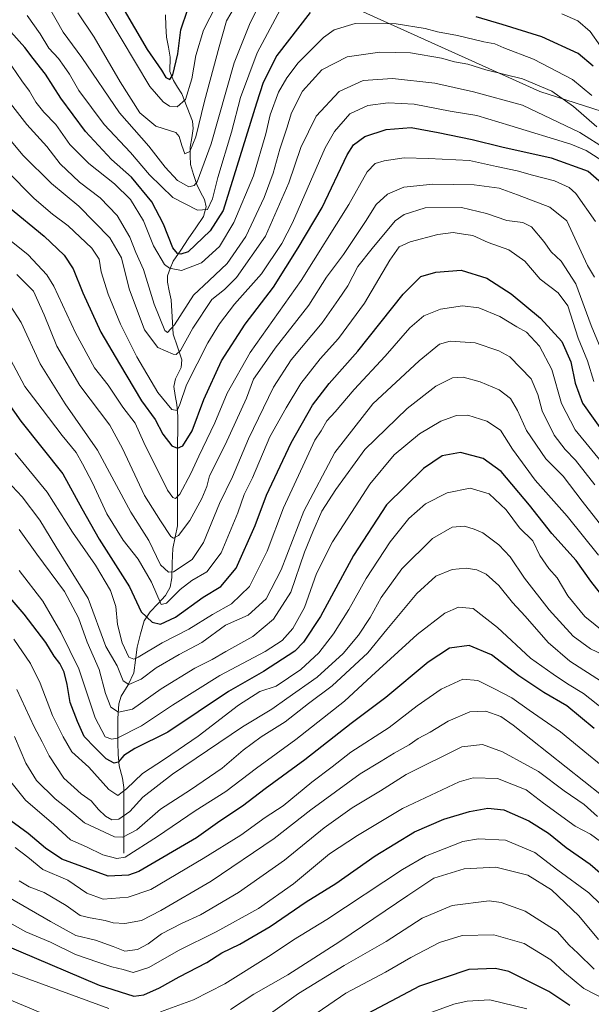
# Model space of a CAD drawing. Units: metres. Extents: x 606653 to 610077, y 4780163 to 4782531.
# Drawn here: x 609608 to 609799, y 4781079 to 4781408 of the extents above; entities that cross this region are included whole.
import ezdxf

# ---------------------------------------------------------------- set-up
doc = ezdxf.new("R2010")
doc.units = ezdxf.units.M
doc.header["$MEASUREMENT"] = 0
for name, color, linetype, lineweight in [('Arbolado forestal CxS', 92, 'Continuous', 0), ('Corriente natural lineal', 142, 'Continuous', 13), ('Curva de nivel maestra', 36, 'Continuous', 30), ('Curva de nivel normal', 36, 'Continuous', 0)]:
    doc.layers.add(name, color=color, linetype=linetype, lineweight=lineweight)

# ---------------------------------------------------------------- blocks, each defined once
blk = doc.blocks.new('*U150')
at = {"layer": 'Arbolado forestal CxS', "color": 92, "linetype": 'Continuous', "lineweight": 0}
blk.add_polyline3d([(609594.96, 4781429.45, 222.54), (609642.41, 4781434.78, 190.36), (609649.96, 4781434.58, 186.28), (609671.21, 4781434, 197.59), (609699.66, 4781424.9, 218.75), (609718.46, 4781412.17, 229.71), (609781.93, 4781383.58, 237.87), (609805.49, 4781375.99, 231.1), (609838.61, 4781376.46, 208.69), (609881.97, 4781383.71, 219.46), (609886.1, 4781384.4, 219.7), (609919.19, 4781381.88, 226.09), (609962.41, 4781349.08, 242.97), (609971.82, 4781323.22, 258.77), (609982.23, 4781279.6, 283.74), (609995.01, 4781244.28, 302.89), (610024.72, 4781220.1, 307.28), (610060.53, 4781210.14, 294.36), (610063.06, 4781054.11, 321.95)], dxfattribs=at)
blk = doc.blocks.new('*U157')
at = {"layer": 'Arbolado forestal CxS', "color": 92, "linetype": 'Continuous', "lineweight": 0}
blk.add_polyline3d([(610056.7, 4781445.78, 182.59), (610060.53, 4781210.14, 294.36), (610060.53, 4781210.14, 294.36), (610024.72, 4781220.1, 307.28), (609995.01, 4781244.28, 302.89), (609982.23, 4781279.6, 283.74), (609971.82, 4781323.22, 258.77), (609962.41, 4781349.08, 242.97), (609919.19, 4781381.88, 226.09), (609886.1, 4781384.4, 219.7), (609881.97, 4781383.71, 219.46), (609838.61, 4781376.46, 208.69), (609805.49, 4781375.99, 231.1), (609781.93, 4781383.58, 237.87), (609718.46, 4781412.17, 229.71)], dxfattribs=at)
blk = doc.blocks.new('*U169')
at = {"layer": 'Arbolado forestal CxS', "color": 92, "linetype": 'Continuous', "lineweight": 0}
blk.add_polyline3d([(609533.51, 4781441.45, 195.58), (609568.78, 4781430.59, 220.44), (609594.96, 4781429.45, 222.54), (609642.41, 4781434.78, 190.36), (609649.96, 4781434.58, 186.28), (609671.21, 4781434, 197.59), (609699.66, 4781424.9, 218.75), (609718.46, 4781412.17, 229.71), (609781.93, 4781383.58, 237.87), (609805.49, 4781375.99, 231.1), (609838.61, 4781376.46, 208.69), (609881.97, 4781383.71, 219.46), (609886.1, 4781384.4, 219.7), (609919.19, 4781381.88, 226.09), (609962.41, 4781349.08, 242.97), (609971.82, 4781323.22, 258.77), (609982.23, 4781279.6, 283.74), (609995.01, 4781244.28, 302.89), (610024.72, 4781220.1, 307.28), (610060.53, 4781210.14, 294.36)], dxfattribs=at)
blk = doc.blocks.new('*U174')
at = {"layer": 'Arbolado forestal CxS', "color": 92, "linetype": 'Continuous', "lineweight": 0}
blk.add_polyline3d([(609533.51, 4781441.45, 195.58), (609568.78, 4781430.59, 220.44), (609594.96, 4781429.45, 222.54), (609642.41, 4781434.78, 190.36), (609649.96, 4781434.58, 186.28), (609671.21, 4781434, 197.59), (609699.66, 4781424.9, 218.75), (609718.46, 4781412.17, 229.71), (609781.93, 4781383.58, 237.87), (609805.49, 4781375.99, 231.1), (609838.61, 4781376.46, 208.69), (609881.97, 4781383.71, 219.46), (609886.1, 4781384.4, 219.7), (609919.19, 4781381.88, 226.09), (609962.41, 4781349.08, 242.97), (609971.82, 4781323.22, 258.77), (609982.23, 4781279.6, 283.74), (609995.01, 4781244.28, 302.89), (610024.72, 4781220.1, 307.28), (610060.53, 4781210.14, 294.36)], dxfattribs=at)
blk = doc.blocks.new('*U178')
at = {"layer": 'Curva de nivel normal', "color": 36, "linetype": 'Continuous', "lineweight": 0}
blk.add_polyline3d([(609607.2, 4781183.72, 310), (609612.96, 4781171.2, 310), (609615.7, 4781166.22, 310), (609618, 4781161.52, 310), (609622.95, 4781154.13, 310), (609628.72, 4781148.9, 310), (609632, 4781146.51, 310), (609634.49, 4781143.6, 310), (609636.88, 4781141.43, 310), (609639, 4781140.15, 310), (609641.28, 4781140.4, 310), (609644.93, 4781142.97, 310), (609649.26, 4781147.69, 310), (609659.25, 4781155.4, 310), (609682.59, 4781171.27, 310), (609692.4, 4781177.18, 310), (609697.39, 4781180.68, 310), (609707.56, 4781187.86, 310), (609716.22, 4781195.75, 310), (609721.37, 4781201.86, 310), (609725.28, 4781207.78, 310), (609728.95, 4781214.43, 310), (609735.86, 4781224.04, 310), (609746.05, 4781234.2, 310), (609752.62, 4781237.98, 310), (609756.8, 4781238.31, 310), (609759.95, 4781237.28, 310), (609762.86, 4781236.06, 310), (609768.24, 4781232.1, 310), (609772, 4781228.01, 310), (609776.83, 4781220.96, 310), (609785.05, 4781210.39, 310), (609793.06, 4781201.59, 310), (609798.79, 4781197.32, 310), (609804.92, 4781194.44, 310)], dxfattribs=at)
blk = doc.blocks.new('*U179')
at = {"layer": 'Curva de nivel normal', "color": 36, "linetype": 'Continuous', "lineweight": 0}
blk.add_polyline3d([(609601.22, 4781301.1, 270), (609609.84, 4781285, 270), (609615.71, 4781277.38, 270), (609622.36, 4781268.54, 270), (609627.08, 4781262.92, 270), (609629.18, 4781259.14, 270), (609632.51, 4781252.79, 270), (609637.29, 4781242.46, 270), (609642.75, 4781233.65, 270), (609647.7, 4781227.28, 270), (609652.18, 4781219.61, 270), (609655.41, 4781212.08, 270), (609657.25, 4781212.57, 270), (609661.83, 4781217.12, 270), (609665.71, 4781220.17, 270), (609670.64, 4781223.03, 270), (609675.46, 4781229.35, 270), (609681.07, 4781242.7, 270), (609683.16, 4781248.88, 270), (609685.9, 4781254.47, 270), (609691.74, 4781268.15, 270), (609697.22, 4781277.78, 270), (609702.13, 4781285.96, 270), (609708.54, 4781294.18, 270), (609714.67, 4781300.96, 270), (609723.34, 4781312.77, 270), (609731.83, 4781327.12, 270), (609734.97, 4781331.67, 270), (609738.65, 4781333.28, 270), (609747.85, 4781335.72, 270), (609752.95, 4781336.45, 270), (609756.47, 4781335.82, 270), (609759.55, 4781335.4, 270), (609764.61, 4781333.13, 270), (609771.54, 4781330.66, 270), (609776.87, 4781326.84, 270), (609781.98, 4781320.78, 270), (609788.04, 4781316.26, 270), (609791.23, 4781311.92, 270), (609794.67, 4781301.14, 270), (609797.86, 4781293.57, 270), (609800.01, 4781286.66, 270)], dxfattribs=at)
blk = doc.blocks.new('*U183')
at = {"layer": 'Curva de nivel normal', "color": 36, "linetype": 'Continuous', "lineweight": 0}
blk.add_polyline3d([(609606.7, 4781262.7, 280), (609617.34, 4781249.65, 280), (609625.76, 4781236.29, 280), (609633.48, 4781225.21, 280), (609638.54, 4781216.81, 280), (609640.24, 4781211.43, 280), (609640.82, 4781205.42, 280), (609642.41, 4781199.26, 280), (609644.62, 4781194.47, 280), (609646.31, 4781193.82, 280), (609647.78, 4781194.5, 280), (609655.74, 4781199.35, 280), (609664.72, 4781203.87, 280), (609672.59, 4781208.74, 280), (609678.92, 4781212.29, 280), (609684.96, 4781218.13, 280), (609690.84, 4781229.94, 280), (609696.28, 4781244.45, 280), (609703.43, 4781259.74, 280), (609706.72, 4781267, 280), (609708.84, 4781270.2, 280), (609710.73, 4781273.44, 280), (609713.54, 4781276.54, 280), (609719.92, 4781284.01, 280), (609730.3, 4781295.14, 280), (609738.46, 4781304.52, 280), (609743.17, 4781308.53, 280), (609748.73, 4781310.78, 280), (609756.12, 4781311.91, 280), (609761.59, 4781311.3, 280), (609768.59, 4781308.38, 280), (609774.27, 4781304.95, 280), (609777.49, 4781303.1, 280), (609781.82, 4781298.47, 280), (609785.94, 4781290.66, 280), (609789.21, 4781279.29, 280), (609793.77, 4781270.49, 280), (609803.88, 4781258.17, 280)], dxfattribs=at)
blk = doc.blocks.new('*U186')
at = {"layer": 'Curva de nivel normal', "color": 36, "linetype": 'Continuous', "lineweight": 0}
blk.add_polyline3d([(609801.56, 4781228.58, 295), (609791.03, 4781241.6, 295), (609780.4, 4781253.62, 295), (609772.78, 4781264.04, 295), (609768.76, 4781270.42, 295), (609764.26, 4781273.38, 295), (609757.89, 4781275.34, 295), (609754.09, 4781275.27, 295), (609748.81, 4781273.4, 295), (609741.7, 4781269.11, 295), (609733.31, 4781262.08, 295), (609725.11, 4781252.3, 295), (609712.62, 4781233.08, 295), (609707.37, 4781222.45, 295), (609703.32, 4781211.11, 295), (609699.45, 4781204.11, 295), (609695.82, 4781200.06, 295), (609690.16, 4781196.37, 295), (609675.02, 4781188.34, 295), (609659.22, 4781178.5, 295), (609648.88, 4781171.52, 295), (609640.7, 4781167.46, 295), (609638.97, 4781167.14, 295), (609636.74, 4781167.92, 295), (609633.43, 4781174.21, 295), (609627.93, 4781190.65, 295), (609621.89, 4781202.92, 295), (609619.08, 4781207.65, 295), (609615.92, 4781213.23, 295), (609608.02, 4781223.44, 295)], dxfattribs=at)
blk = doc.blocks.new('*U189')
at = {"layer": 'Curva de nivel normal', "color": 36, "linetype": 'Continuous', "lineweight": 0}
blk.add_polyline3d([(609617.6, 4781412.34, 215), (609622.74, 4781403.35, 215), (609628.89, 4781394.91, 215), (609641.47, 4781376.43, 215), (609651.36, 4781365.3, 215), (609656.81, 4781358.27, 215), (609660.92, 4781353.82, 215), (609664.62, 4781351.72, 215), (609666.47, 4781352.09, 215), (609667.44, 4781353.36, 215), (609672.17, 4781366.1, 215), (609679.85, 4781393.1, 215), (609685.2, 4781406.44, 215), (609690.24, 4781416.63, 215)], dxfattribs=at)
blk = doc.blocks.new('*U191')
at = {"layer": 'Curva de nivel normal', "color": 36, "linetype": 'Continuous', "lineweight": 0}
blk.add_polyline3d([(609604.19, 4781114.38, 340), (609618.49, 4781106.18, 340), (609626.94, 4781101.46, 340), (609633.48, 4781099.99, 340), (609639.41, 4781097.88, 340), (609643.25, 4781096.23, 340), (609647.48, 4781096.78, 340), (609651.06, 4781098.74, 340), (609655.59, 4781102.07, 340), (609662.25, 4781105.55, 340), (609668.59, 4781108.43, 340), (609681.25, 4781115.91, 340), (609696.59, 4781126.67, 340), (609709.92, 4781137.47, 340), (609719.25, 4781144.14, 340), (609728.67, 4781149.84, 340), (609737.27, 4781155.28, 340), (609755.82, 4781164.52, 340), (609762.8, 4781165.38, 340), (609769.45, 4781162.94, 340), (609777.53, 4781158.39, 340), (609781.49, 4781156.33, 340), (609790.08, 4781149.84, 340), (609796.78, 4781145.24, 340), (609801.15, 4781141.28, 340)], dxfattribs=at)
blk = doc.blocks.new('*U192')
at = {"layer": 'Curva de nivel normal', "color": 36, "linetype": 'Continuous', "lineweight": 0}
blk.add_polyline3d([(609595.8, 4781341.1, 255), (609610.96, 4781328.92, 255), (609617.28, 4781322.31, 255), (609619.63, 4781318.46, 255), (609626.86, 4781302.86, 255), (609633.18, 4781291.2, 255), (609637.69, 4781285.42, 255), (609642.59, 4781278.11, 255), (609646.71, 4781272.76, 255), (609649.62, 4781266.24, 255), (609657.58, 4781250.27, 255), (609659.37, 4781247.91, 255), (609660.2, 4781247.58, 255), (609661.62, 4781249, 255), (609665.34, 4781255.84, 255), (609667.99, 4781261.66, 255), (609673.38, 4781272.84, 255), (609677.45, 4781282.7, 255), (609685.18, 4781296.31, 255), (609702.18, 4781320.38, 255), (609718.09, 4781345.74, 255), (609724.25, 4781356.68, 255), (609726.86, 4781359.49, 255), (609729.92, 4781360.38, 255), (609736.59, 4781361.36, 255), (609744.77, 4781361.16, 255), (609758.42, 4781360.49, 255), (609767.45, 4781358.52, 255), (609774.31, 4781357.03, 255), (609779.51, 4781355.57, 255), (609786.86, 4781353.71, 255), (609791.67, 4781351.46, 255), (609793.99, 4781349.5, 255), (609800.54, 4781340.06, 255)], dxfattribs=at)
blk = doc.blocks.new('*U193')
at = {"layer": 'Curva de nivel normal', "color": 36, "linetype": 'Continuous', "lineweight": 0}
blk.add_polyline3d([(609803.88, 4781359.74, 245), (609797.41, 4781363.81, 245), (609792.24, 4781365.93, 245), (609771.92, 4781372.15, 245), (609760.92, 4781375.5, 245), (609751.92, 4781377, 245), (609739.94, 4781379.27, 245), (609731.23, 4781379.74, 245), (609724.46, 4781378.89, 245), (609718.47, 4781376.06, 245), (609713.37, 4781370.2, 245), (609710.25, 4781364.66, 245), (609699.26, 4781339.7, 245), (609695.7, 4781332.76, 245), (609688.94, 4781322.64, 245), (609679.89, 4781312.47, 245), (609674.91, 4781305.92, 245), (609671.02, 4781299.58, 245), (609667.45, 4781292.52, 245), (609663.9, 4781285.55, 245), (609661.72, 4781278.96, 245), (609660.77, 4781276.92, 245), (609658.97, 4781277.28, 245), (609654.32, 4781282.92, 245), (609647.27, 4781294.92, 245), (609641.82, 4781305.82, 245), (609637.72, 4781315.76, 245), (609635.4, 4781323.25, 245), (609634.73, 4781327.46, 245), (609632.26, 4781331.15, 245), (609624.33, 4781338.68, 245), (609619.08, 4781342.59, 245), (609612.99, 4781347.77, 245), (609603.67, 4781357.27, 245)], dxfattribs=at)
blk = doc.blocks.new('*U194')
at = {"layer": 'Curva de nivel normal', "color": 36, "linetype": 'Continuous', "lineweight": 0}
blk.add_polyline3d([(609803.84, 4781202.56, 305), (609796.94, 4781208.15, 305), (609791.32, 4781214.97, 305), (609787.67, 4781220.99, 305), (609784.89, 4781224.2, 305), (609781.88, 4781228.48, 305), (609779.62, 4781233.44, 305), (609775.17, 4781237.73, 305), (609770.65, 4781243.7, 305), (609765, 4781249.13, 305), (609758.62, 4781250.95, 305), (609750.99, 4781249.44, 305), (609743.68, 4781245.79, 305), (609738.2, 4781240.83, 305), (609731.9, 4781233.03, 305), (609723.92, 4781220.84, 305), (609718.16, 4781210.5, 305), (609712.96, 4781202.32, 305), (609708.06, 4781195.98, 305), (609702.12, 4781190.36, 305), (609693.88, 4781184.86, 305), (609688.43, 4781183, 305), (609681.22, 4781178.5, 305), (609667.74, 4781168.15, 305), (609656.54, 4781160.42, 305), (609649.16, 4781155.69, 305), (609643.89, 4781150.52, 305), (609641, 4781148.34, 305), (609637.93, 4781150.28, 305), (609631.26, 4781157.79, 305), (609625.59, 4781162.94, 305), (609622.64, 4781167.92, 305), (609619.15, 4781175.05, 305), (609615, 4781185.87, 305), (609611.83, 4781192.39, 305), (609606.24, 4781200.52, 305)], dxfattribs=at)
blk = doc.blocks.new('*U202')
at = {"layer": 'Curva de nivel normal', "color": 36, "linetype": 'Continuous', "lineweight": 0}
blk.add_polyline3d([(609802.57, 4781148.36, 335), (609773.01, 4781171.78, 335), (609768.92, 4781174.66, 335), (609763.89, 4781176.46, 335), (609758.5, 4781176.22, 335), (609751.25, 4781173.11, 335), (609745.25, 4781169.5, 335), (609741.25, 4781167.31, 335), (609738.25, 4781165.22, 335), (609733.25, 4781162.49, 335), (609728.92, 4781159.77, 335), (609721.92, 4781155.5, 335), (609705.48, 4781143.47, 335), (609693.15, 4781133.88, 335), (609672.14, 4781119.63, 335), (609655.33, 4781109.9, 335), (609648.9, 4781106.51, 335), (609643.34, 4781105.56, 335), (609639.37, 4781105.74, 335), (609636.7, 4781106.51, 335), (609631.66, 4781107.41, 335), (609628.34, 4781108.17, 335), (609623.69, 4781111.55, 335), (609616.37, 4781115.9, 335), (609611.31, 4781117.83, 335), (609607.95, 4781119.78, 335)], dxfattribs=at)
blk = doc.blocks.new('*U203')
at = {"layer": 'Curva de nivel normal', "color": 36, "linetype": 'Continuous', "lineweight": 0}
for points in [[(609601.14, 4781090.59, 355), (609637.9, 4781077.09, 355)], [(609655.26, 4781075.98, 355), (609666.19, 4781080.01, 355), (609676.66, 4781085.32, 355), (609692.19, 4781095.03, 355), (609699.6, 4781100.02, 355), (609710.82, 4781106.81, 355), (609736.04, 4781123.57, 355), (609743.73, 4781127.97, 355), (609756.16, 4781132.96, 355), (609761.43, 4781133.87, 355), (609770.45, 4781133.38, 355), (609780.3, 4781129.28, 355), (609787.92, 4781123.35, 355), (609798.26, 4781115.78, 355), (609806.2, 4781108.07, 355)]]:
    blk.add_polyline3d(points, dxfattribs=at)
blk = doc.blocks.new('*U205')
at = {"layer": 'Curva de nivel normal', "color": 36, "linetype": 'Continuous', "lineweight": 0}
blk.add_polyline3d([(609803.42, 4781176.97, 320), (609796.54, 4781182.34, 320), (609791.12, 4781185.6, 320), (609786.4, 4781188.87, 320), (609778.85, 4781194.17, 320), (609767.75, 4781204.47, 320), (609759.6, 4781210.76, 320), (609754.7, 4781211.25, 320), (609750.19, 4781209.22, 320), (609740.93, 4781202.14, 320), (609725.73, 4781188.2, 320), (609716.66, 4781179.78, 320), (609700.46, 4781167.05, 320), (609687.28, 4781157.4, 320), (609677.02, 4781149.58, 320), (609666.77, 4781143.12, 320), (609654.16, 4781134.59, 320), (609643.46, 4781127.66, 320), (609640.64, 4781127.22, 320), (609635.98, 4781128.51, 320), (609630.49, 4781131.19, 320), (609625.2, 4781133.44, 320), (609619.54, 4781138.61, 320), (609610.16, 4781146.78, 320), (609605.25, 4781152.87, 320)], dxfattribs=at)
blk = doc.blocks.new('*U207')
at = {"layer": 'Curva de nivel normal', "color": 36, "linetype": 'Continuous', "lineweight": 0}
for points in [[(609610.71, 4781408.88, 220), (609615.04, 4781402.78, 220), (609617.86, 4781398, 220), (609621.15, 4781394.57, 220), (609623.02, 4781391.89, 220), (609624.85, 4781389.37, 220), (609627.91, 4781383.84, 220), (609636.36, 4781372.54, 220), (609645.23, 4781363.16, 220), (609651.55, 4781355.67, 220), (609659.28, 4781348.1, 220), (609667.59, 4781343.89, 220), (609670.88, 4781344.07, 220), (609672.53, 4781347.66, 220), (609674.37, 4781354.75, 220), (609678.9, 4781369.9, 220), (609681.88, 4781381.51, 220), (609687.46, 4781396.44, 220), (609696.92, 4781414.24, 220)], [(609789.28, 4781409.44, 220), (609794.6, 4781407.12, 220), (609798.69, 4781403.55, 220), (609802.14, 4781398.66, 220)]]:
    blk.add_polyline3d(points, dxfattribs=at)
blk = doc.blocks.new('*U208')
at = {"layer": 'Curva de nivel normal', "color": 36, "linetype": 'Continuous', "lineweight": 0}
blk.add_polyline3d([(609601.98, 4781383.58, 235), (609610.53, 4781372.47, 235), (609617.29, 4781365.12, 235), (609621.64, 4781359.41, 235), (609628.13, 4781353.28, 235), (609635.09, 4781348.06, 235), (609640.77, 4781342.11, 235), (609644.94, 4781334.91, 235), (609646.92, 4781329.69, 235), (609649.5, 4781324.08, 235), (609653.07, 4781312.5, 235), (609656.61, 4781303.7, 235), (609657.53, 4781302.99, 235), (609659.92, 4781305.59, 235), (609666.28, 4781315.52, 235), (609671.48, 4781320.38, 235), (609677.5, 4781326.1, 235), (609683.68, 4781335.1, 235), (609689.86, 4781348.11, 235), (609692.88, 4781356.26, 235), (609695.06, 4781364.29, 235), (609697.38, 4781371.23, 235), (609698.92, 4781376.44, 235), (609702.67, 4781383.68, 235), (609709.13, 4781390.72, 235), (609717.59, 4781395.14, 235), (609728.44, 4781396.66, 235), (609738.69, 4781396.49, 235), (609749.11, 4781394.64, 235), (609753.44, 4781393.42, 235), (609757.86, 4781392.63, 235), (609763.9, 4781390.75, 235), (609776.14, 4781387.76, 235), (609785.89, 4781383.69, 235), (609793.16, 4781378.55, 235), (609800.92, 4781371.78, 235)], dxfattribs=at)
blk = doc.blocks.new('*U210')
at = {"layer": 'Curva de nivel normal', "color": 36, "linetype": 'Continuous', "lineweight": 0}
blk.add_polyline3d([(609604.77, 4781312.32, 265), (609608.69, 4781306.38, 265), (609614.97, 4781292.53, 265), (609623.4, 4781279.18, 265), (609634.18, 4781263.66, 265), (609645.32, 4781243.01, 265), (609651.34, 4781233.53, 265), (609655.26, 4781225.42, 265), (609657.91, 4781222.91, 265), (609659.6, 4781223.03, 265), (609665.75, 4781227.17, 265), (609669.61, 4781232.81, 265), (609674.89, 4781245.87, 265), (609679.31, 4781254.78, 265), (609684.63, 4781267.45, 265), (609692.94, 4781284.79, 265), (609698.8, 4781293.82, 265), (609709.17, 4781306.25, 265), (609714.7, 4781313.98, 265), (609717.78, 4781318.57, 265), (609721.08, 4781325.1, 265), (609725.86, 4781331.1, 265), (609733.58, 4781340.35, 265), (609736.62, 4781342.49, 265), (609743.65, 4781344.66, 265), (609755.78, 4781344.8, 265), (609764.06, 4781342.81, 265), (609770.88, 4781340.4, 265), (609776.24, 4781339.76, 265), (609779.09, 4781338.28, 265), (609783.26, 4781333.38, 265), (609785.68, 4781329.91, 265), (609789.04, 4781326.82, 265), (609793.95, 4781319.32, 265), (609799.06, 4781305.36, 265), (609804.31, 4781292.81, 265)], dxfattribs=at)
blk = doc.blocks.new('*U211')
at = {"layer": 'Curva de nivel normal', "color": 36, "linetype": 'Continuous', "lineweight": 0}
blk.add_polyline3d([(609607.18, 4781322.37, 260), (609612.82, 4781316.83, 260), (609616.38, 4781308.93, 260), (609620.61, 4781298.39, 260), (609628.27, 4781285.29, 260), (609638.31, 4781272.07, 260), (609642.48, 4781264.28, 260), (609649.89, 4781248.5, 260), (609655.26, 4781240.12, 260), (609658.68, 4781234.83, 260), (609659.53, 4781234.26, 260), (609661.25, 4781235.16, 260), (609665.03, 4781240.2, 260), (609669.04, 4781247.51, 260), (609670.74, 4781251.56, 260), (609671.61, 4781255.11, 260), (609676.78, 4781265.45, 260), (609683.96, 4781281.11, 260), (609686.32, 4781287.45, 260), (609688.37, 4781290.44, 260), (609693.54, 4781297.77, 260), (609704.71, 4781312.1, 260), (609710.66, 4781321.44, 260), (609716.3, 4781329.1, 260), (609723.72, 4781340.11, 260), (609727.26, 4781345.73, 260), (609731.07, 4781349.22, 260), (609736.52, 4781351.55, 260), (609746.18, 4781352.57, 260), (609760.03, 4781352.31, 260), (609768.32, 4781351.2, 260), (609774.41, 4781349.03, 260), (609785.31, 4781344.9, 260), (609790.97, 4781340.34, 260), (609793.56, 4781334.48, 260), (609797.82, 4781325.42, 260), (609800.16, 4781321.44, 260)], dxfattribs=at)
blk = doc.blocks.new('*U213')
at = {"layer": 'Curva de nivel normal', "color": 36, "linetype": 'Continuous', "lineweight": 0}
blk.add_polyline3d([(609802.97, 4781237.81, 290), (609796.09, 4781246.61, 290), (609789.71, 4781254.98, 290), (609783.91, 4781260.77, 290), (609777.42, 4781270.28, 290), (609774.45, 4781276.98, 290), (609772.1, 4781280.98, 290), (609768.3, 4781283.88, 290), (609761.98, 4781286.52, 290), (609756.27, 4781288.13, 290), (609752.78, 4781287.85, 290), (609747.17, 4781285.06, 290), (609737.59, 4781277.63, 290), (609723.43, 4781263.86, 290), (609713.8, 4781250.57, 290), (609709.11, 4781243.27, 290), (609706.14, 4781236.44, 290), (609703.27, 4781229.6, 290), (609698.71, 4781216.23, 290), (609692.92, 4781207.27, 290), (609686.02, 4781201.4, 290), (609676.98, 4781196.39, 290), (609672.49, 4781193.78, 290), (609666.66, 4781190.82, 290), (609655.44, 4781183.94, 290), (609645.9, 4781177.14, 290), (609641.19, 4781176.09, 290), (609638.64, 4781177.84, 290), (609636.86, 4781182.38, 290), (609634.76, 4781190.4, 290), (609630.7, 4781199.52, 290), (609627.84, 4781207.7, 290), (609623.14, 4781216.49, 290), (609613.94, 4781228.91, 290), (609607.96, 4781237.17, 290)], dxfattribs=at)
blk = doc.blocks.new('*U215')
at = {"layer": 'Curva de nivel normal', "color": 36, "linetype": 'Continuous', "lineweight": 0}
blk.add_polyline3d([(609605.54, 4781392, 230), (609608.92, 4781387.08, 230), (609611.46, 4781383.6, 230), (609613.6, 4781379.94, 230), (609616.25, 4781376.66, 230), (609620.3, 4781372.48, 230), (609624.9, 4781365.81, 230), (609631.26, 4781359.45, 230), (609639.89, 4781352.69, 230), (609645.18, 4781347.41, 230), (609649.49, 4781340.33, 230), (609652.82, 4781332.01, 230), (609656.51, 4781325.69, 230), (609658.21, 4781324.52, 230), (609662.26, 4781323.77, 230), (609668.89, 4781326.31, 230), (609674.87, 4781331.77, 230), (609679.74, 4781339.76, 230), (609686.27, 4781355.39, 230), (609690.41, 4781369.42, 230), (609691.85, 4781375.77, 230), (609694.66, 4781383.28, 230), (609697.39, 4781388.1, 230), (609701.17, 4781393.12, 230), (609709.66, 4781401.63, 230), (609713.24, 4781404.17, 230), (609720.24, 4781406.3, 230), (609733.92, 4781406.12, 230), (609743.59, 4781404.59, 230), (609747.73, 4781403.49, 230), (609754.47, 4781402.27, 230), (609763.24, 4781400.1, 230), (609766.88, 4781399.49, 230), (609769.93, 4781398.08, 230), (609779.75, 4781394.34, 230), (609792.84, 4781387.53, 230), (609799.3, 4781382.15, 230)], dxfattribs=at)
blk = doc.blocks.new('*U216')
at = {"layer": 'Curva de nivel normal', "color": 36, "linetype": 'Continuous', "lineweight": 0}
for points in [[(609801.57, 4781100.14, 360), (609794.92, 4781108.12, 360), (609785.82, 4781116.81, 360), (609777.94, 4781121.72, 360), (609767.25, 4781124.34, 360), (609756.59, 4781123.8, 360), (609746.47, 4781120.62, 360), (609737.79, 4781114.9, 360), (609715.14, 4781099.48, 360), (609697.7, 4781088.34, 360), (609686.37, 4781081.94, 360), (609678.56, 4781076.83, 360)], [(609615.06, 4781075.79, 360), (609596.12, 4781083.67, 360)]]:
    blk.add_polyline3d(points, dxfattribs=at)
blk = doc.blocks.new('*U219')
at = {"layer": 'Curva de nivel normal', "color": 36, "linetype": 'Continuous', "lineweight": 0}
blk.add_polyline3d([(609800.08, 4781090.28, 365), (609794.56, 4781095.61, 365), (609791.75, 4781098.32, 365), (609787.68, 4781102.83, 365), (609777.04, 4781109.65, 365), (609769.04, 4781112.53, 365), (609764.94, 4781113.09, 365), (609752.64, 4781111.56, 365), (609742.62, 4781107.25, 365), (609730.64, 4781099.55, 365), (609716.59, 4781091.53, 365), (609701.25, 4781082.09, 365), (609688.8, 4781073.21, 365)], dxfattribs=at)
blk = doc.blocks.new('*U220')
at = {"layer": 'Curva de nivel normal', "color": 36, "linetype": 'Continuous', "lineweight": 0}
blk.add_polyline3d([(609606.68, 4781130.96, 330), (609610.91, 4781127.68, 330), (609615.94, 4781123.55, 330), (609624.26, 4781120.01, 330), (609630.55, 4781115.7, 330), (609636.09, 4781113.68, 330), (609644.44, 4781114.33, 330), (609652, 4781116.87, 330), (609669.51, 4781127.24, 330), (609682.06, 4781135.03, 330), (609690.21, 4781140.94, 330), (609696.19, 4781144.84, 330), (609705.73, 4781152.74, 330), (609712.5, 4781157.89, 330), (609718.77, 4781162.76, 330), (609731.55, 4781171, 330), (609740.92, 4781178.22, 330), (609748.92, 4781183.85, 330), (609756.25, 4781187.13, 330), (609761.22, 4781186.75, 330), (609766.8, 4781183.91, 330), (609772.56, 4781180.96, 330), (609778.32, 4781176.82, 330), (609788.85, 4781169.62, 330), (609798.22, 4781161.87, 330), (609804.22, 4781156.96, 330)], dxfattribs=at)
blk = doc.blocks.new('*U224')
at = {"layer": 'Curva de nivel normal', "color": 36, "linetype": 'Continuous', "lineweight": 0}
blk.add_polyline3d([(609600.53, 4781257, 285), (609609.02, 4781248.04, 285), (609614.88, 4781240.35, 285), (609620.3, 4781231.51, 285), (609631, 4781214.11, 285), (609636.9, 4781198.13, 285), (609640.72, 4781191.57, 285), (609642.71, 4781186.56, 285), (609644.66, 4781185.35, 285), (609648.78, 4781187.18, 285), (609653.73, 4781190.92, 285), (609661.49, 4781195.41, 285), (609669.06, 4781199.41, 285), (609676.9, 4781205.18, 285), (609684.46, 4781208.51, 285), (609690.45, 4781214, 285), (609695.52, 4781223.67, 285), (609703.14, 4781243.34, 285), (609713.43, 4781262.96, 285), (609726.14, 4781279.16, 285), (609741.56, 4781293.59, 285), (609748.41, 4781299.06, 285), (609752.02, 4781300.1, 285), (609760.34, 4781299.54, 285), (609768.18, 4781296.92, 285), (609771.86, 4781294.87, 285), (609779.01, 4781287.49, 285), (609781.27, 4781282.29, 285), (609782.71, 4781276.86, 285), (609786.7, 4781268.72, 285), (609790.35, 4781263.88, 285), (609793.78, 4781260.32, 285), (609800.24, 4781252.1, 285)], dxfattribs=at)
blk = doc.blocks.new('*U228')
at = {"layer": 'Curva de nivel normal', "color": 36, "linetype": 'Continuous', "lineweight": 0}
blk.add_polyline3d([(609632.52, 4781417.37, 205), (609651.64, 4781385.26, 205), (609656.12, 4781380.04, 205), (609658.17, 4781378.62, 205), (609660.76, 4781378.43, 205), (609663.59, 4781380.87, 205), (609665.62, 4781387.77, 205), (609667.04, 4781395.62, 205), (609669.58, 4781404, 205), (609675.92, 4781416.52, 205)], dxfattribs=at)
blk = doc.blocks.new('*U230')
at = {"layer": 'Curva de nivel normal', "color": 36, "linetype": 'Continuous', "lineweight": 0}
blk.add_polyline3d([(609606.41, 4781168.03, 315), (609610.24, 4781159.09, 315), (609613.78, 4781153.36, 315), (609620.07, 4781147.13, 315), (609624.1, 4781144, 315), (609629.85, 4781139.2, 315), (609639.88, 4781134.45, 315), (609642.63, 4781134.4, 315), (609647.26, 4781136.83, 315), (609655.26, 4781143.71, 315), (609665.22, 4781150.18, 315), (609675.77, 4781157.44, 315), (609682.77, 4781163.41, 315), (609688.81, 4781167.9, 315), (609696.81, 4781172.9, 315), (609704.59, 4781178.99, 315), (609712.56, 4781184.99, 315), (609724.47, 4781196.02, 315), (609730.78, 4781203.81, 315), (609740.81, 4781215.81, 315), (609747.14, 4781221.58, 315), (609752.68, 4781223.8, 315), (609757.29, 4781224.22, 315), (609760.82, 4781223.72, 315), (609764.01, 4781222.21, 315), (609768.25, 4781218.45, 315), (609772.78, 4781212.8, 315), (609777.05, 4781208.24, 315), (609784.75, 4781199.44, 315), (609791.96, 4781193.15, 315), (609802.54, 4781186.4, 315)], dxfattribs=at)
blk = doc.blocks.new('*U233')
at = {"layer": 'Curva de nivel normal', "color": 36, "linetype": 'Continuous', "lineweight": 0}
blk.add_polyline3d([(609683.09, 4781417.1, 210), (609677.3, 4781407.1, 210), (609674.83, 4781398.49, 210), (609669.95, 4781380.25, 210), (609666.97, 4781368.44, 210), (609664.96, 4781363.48, 210), (609663.3, 4781362.67, 210), (609662.29, 4781365.47, 210), (609661.48, 4781368.52, 210), (609660.34, 4781369.79, 210), (609653.67, 4781371.94, 210), (609648.31, 4781376.42, 210), (609641.76, 4781386.72, 210), (609633.05, 4781401.69, 210), (609627.65, 4781409.78, 210)], dxfattribs=at)
blk = doc.blocks.new('*U236')
at = {"layer": 'Curva de nivel normal', "color": 36, "linetype": 'Continuous', "lineweight": 0}
blk.add_polyline3d([(609603.1, 4781369.61, 240), (609609.37, 4781362.13, 240), (609618.79, 4781352.8, 240), (609627.88, 4781345.19, 240), (609638.29, 4781334.6, 240), (609642.16, 4781328, 240), (609644.69, 4781317.61, 240), (609649.9, 4781303.93, 240), (609654.35, 4781298.02, 240), (609659.48, 4781295.78, 240), (609660.48, 4781295.64, 240), (609661.89, 4781297.02, 240), (609666.02, 4781304.44, 240), (609672.32, 4781314.05, 240), (609676.58, 4781317.42, 240), (609680.59, 4781321.35, 240), (609690.25, 4781335.25, 240), (609698.06, 4781353.02, 240), (609702.09, 4781364.82, 240), (609707.18, 4781375.34, 240), (609714.84, 4781383.48, 240), (609722.9, 4781387.18, 240), (609732.7, 4781387.88, 240), (609746.82, 4781386.27, 240), (609759.71, 4781383.41, 240), (609776.1, 4781379, 240), (609795.26, 4781369.89, 240), (609804.08, 4781364.26, 240)], dxfattribs=at)
blk = doc.blocks.new('*U238')
at = {"layer": 'Curva de nivel normal', "color": 36, "linetype": 'Continuous', "lineweight": 0}
blk.add_polyline3d([(609737.57, 4781072.88, 380), (609753.17, 4781078.55, 380), (609757.7, 4781079.6, 380), (609765.23, 4781079.97, 380), (609777.59, 4781077.06, 380)], dxfattribs=at)
blk = doc.blocks.new('*U240')
at = {"layer": 'Curva de nivel normal', "color": 36, "linetype": 'Continuous', "lineweight": 0}
blk.add_polyline3d([(609600.39, 4781108.23, 345), (609610.23, 4781102.74, 345), (609618.41, 4781099.31, 345), (609626.8, 4781095.16, 345), (609634.26, 4781092.65, 345), (609638.93, 4781091.06, 345), (609642.74, 4781090.2, 345), (609646.08, 4781089.16, 345), (609651.28, 4781090.78, 345), (609661.2, 4781096.53, 345), (609673.84, 4781102.7, 345), (609687.98, 4781110.49, 345), (609699.59, 4781118.83, 345), (609711.69, 4781128.82, 345), (609720.99, 4781134.88, 345), (609736.02, 4781143.96, 345), (609754.92, 4781152.82, 345), (609759.69, 4781154.15, 345), (609767.75, 4781154.02, 345), (609777.32, 4781150.18, 345), (609783.17, 4781145.78, 345), (609793.74, 4781138.08, 345), (609798.88, 4781135.33, 345), (609803.8, 4781131.65, 345)], dxfattribs=at)
blk = doc.blocks.new('*U241')
at = {"layer": 'Curva de nivel normal', "color": 36, "linetype": 'Continuous', "lineweight": 0}
blk.add_polyline3d([(609703.59, 4781073.01, 370), (609717.07, 4781082.26, 370), (609730.37, 4781089.28, 370), (609738.83, 4781094.12, 370), (609748.41, 4781099.12, 370), (609756, 4781101.5, 370), (609766.54, 4781101.72, 370), (609776.73, 4781098.84, 370), (609785.6, 4781093.39, 370), (609790.19, 4781089.18, 370), (609796.65, 4781083.76, 370), (609803.7, 4781080.1, 370), (609812.36, 4781076.97, 370)], dxfattribs=at)
blk = doc.blocks.new('*U247')
at = {"layer": 'Curva de nivel maestra', "color": 36, "linetype": 'Continuous', "lineweight": 30}
blk.add_polyline3d([(609600.76, 4781284.28, 275), (609608.56, 4781273.41, 275), (609622.62, 4781255.83, 275), (609628.91, 4781244.18, 275), (609634.74, 4781233.94, 275), (609644.83, 4781218.02, 275), (609648.77, 4781209.62, 275), (609652.45, 4781206.22, 275), (609655.25, 4781205.55, 275), (609660.21, 4781207.89, 275), (609669.5, 4781214.58, 275), (609675.32, 4781218.11, 275), (609680.47, 4781224.3, 275), (609686.83, 4781238.51, 275), (609690.57, 4781248.63, 275), (609698.83, 4781266.11, 275), (609706.02, 4781278.73, 275), (609711.54, 4781285.93, 275), (609721.1, 4781296.73, 275), (609736.26, 4781315.77, 275), (609742.18, 4781321.67, 275), (609747.15, 4781323.17, 275), (609755.64, 4781323.82, 275), (609764.27, 4781321.12, 275), (609772.39, 4781315.91, 275), (609782.13, 4781307.79, 275), (609789.24, 4781300.01, 275), (609792.28, 4781293.2, 275), (609793.68, 4781286.05, 275), (609796.12, 4781279.4, 275), (609803.87, 4781268.62, 275)], dxfattribs=at)
blk = doc.blocks.new('*U250')
at = {"layer": 'Curva de nivel maestra', "color": 36, "linetype": 'Continuous', "lineweight": 30}
blk.add_polyline3d([(609791.92, 4781078.1, 375), (609784.92, 4781082.78, 375), (609771.59, 4781089.45, 375), (609767.09, 4781090.53, 375), (609758.22, 4781090.2, 375), (609741.77, 4781084.55, 375), (609722.55, 4781074.47, 375)], dxfattribs=at)
blk = doc.blocks.new('*U251')
at = {"layer": 'Curva de nivel maestra', "color": 36, "linetype": 'Continuous', "lineweight": 30}
blk.add_polyline3d([(609800.05, 4781170.64, 325), (609790.96, 4781178.23, 325), (609783.25, 4781182.74, 325), (609774.89, 4781188.28, 325), (609765.82, 4781195.31, 325), (609758.34, 4781198.47, 325), (609751.77, 4781197.54, 325), (609744.66, 4781192.82, 325), (609730.49, 4781181.06, 325), (609718.85, 4781172.34, 325), (609703.45, 4781160.25, 325), (609690.12, 4781150.54, 325), (609682.55, 4781144.71, 325), (609674.99, 4781139.72, 325), (609667.23, 4781134.16, 325), (609648.02, 4781122.87, 325), (609644.47, 4781121.65, 325), (609637.76, 4781121.33, 325), (609622.25, 4781127.07, 325), (609616.79, 4781130.66, 325), (609611.05, 4781135.63, 325), (609605.22, 4781139.8, 325)], dxfattribs=at)
blk = doc.blocks.new('*U256')
at = {"layer": 'Curva de nivel maestra', "color": 36, "linetype": 'Continuous', "lineweight": 30}
blk.add_polyline3d([(609638.79, 4781418.11, 200), (609650.79, 4781397.6, 200), (609655.5, 4781390.7, 200), (609657, 4781388.19, 200), (609658.38, 4781387.54, 200), (609659.37, 4781389.09, 200), (609660.98, 4781396.13, 200), (609662.04, 4781404.16, 200), (609664.35, 4781411.06, 200)], dxfattribs=at)
blk = doc.blocks.new('*U258')
at = {"layer": 'Curva de nivel maestra', "color": 36, "linetype": 'Continuous', "lineweight": 30}
blk.add_polyline3d([(609806.68, 4781210.16, 300), (609798.98, 4781219.95, 300), (609794.01, 4781226.87, 300), (609785.95, 4781235.81, 300), (609778.5, 4781245.36, 300), (609769, 4781256.53, 300), (609763, 4781260.86, 300), (609755.4, 4781262.93, 300), (609749.3, 4781261.76, 300), (609743.09, 4781257.54, 300), (609730.74, 4781245.38, 300), (609719.66, 4781228.45, 300), (609708.66, 4781208.15, 300), (609702.97, 4781199.48, 300), (609700.06, 4781196.48, 300), (609689.59, 4781189.72, 300), (609677.92, 4781183.05, 300), (609657.67, 4781169.51, 300), (609646.6, 4781163.97, 300), (609643.01, 4781161.65, 300), (609641.11, 4781159.45, 300), (609639.7, 4781159.09, 300), (609637.07, 4781160.58, 300), (609633.41, 4781164.2, 300), (609629.75, 4781168.02, 300), (609627.52, 4781172.97, 300), (609625.06, 4781179.37, 300), (609624.08, 4781185.39, 300), (609623.03, 4781189.56, 300), (609621.54, 4781192.37, 300), (609619.68, 4781194.86, 300), (609616.95, 4781199.47, 300), (609609.66, 4781208.84, 300), (609598.05, 4781222.23, 300)], dxfattribs=at)
blk = doc.blocks.new('*U260')
at = {"layer": 'Curva de nivel maestra', "color": 36, "linetype": 'Continuous', "lineweight": 30}
for points in [[(609799.78, 4781392.05, 225), (609794.69, 4781396.23, 225), (609782.62, 4781401.82, 225), (609769.29, 4781405.96, 225), (609760.68, 4781408.52, 225)], [(609705.15, 4781409.98, 225), (609694.1, 4781395.51, 225), (609689.47, 4781386.54, 225), (609687.25, 4781379.64, 225), (609676.12, 4781343.77, 225), (609671.84, 4781337.01, 225), (609664.4, 4781330.01, 225), (609662.05, 4781329.16, 225), (609660.94, 4781329.38, 225), (609659.32, 4781331.29, 225), (609656.22, 4781339.21, 225), (609652.34, 4781346.64, 225), (609645.51, 4781354.92, 225), (609638.88, 4781360.8, 225), (609630.16, 4781370.14, 225), (609621.95, 4781381.27, 225), (609616.82, 4781389.34, 225), (609612.65, 4781394.53, 225), (609609.92, 4781398.24, 225), (609605.26, 4781403.47, 225)]]:
    blk.add_polyline3d(points, dxfattribs=at)
blk = doc.blocks.new('*U262')
at = {"layer": 'Curva de nivel maestra', "color": 36, "linetype": 'Continuous', "lineweight": 30}
blk.add_polyline3d([(609604.46, 4781344.97, 250), (609616.39, 4781335.23, 250), (609623.03, 4781328.87, 250), (609626, 4781324.25, 250), (609629.24, 4781316.28, 250), (609635.3, 4781303.1, 250), (609641.47, 4781292.55, 250), (609648.84, 4781280.21, 250), (609653.38, 4781273.89, 250), (609655.97, 4781269.08, 250), (609659.04, 4781265.1, 250), (609660.85, 4781264.31, 250), (609662.63, 4781265.14, 250), (609665.79, 4781270.13, 250), (609669.7, 4781280.63, 250), (609675.54, 4781293.49, 250), (609683.51, 4781305.77, 250), (609692.93, 4781318.1, 250), (609701.14, 4781331.26, 250), (609709.22, 4781344.72, 250), (609717.61, 4781362.39, 250), (609719.71, 4781365.7, 250), (609723.41, 4781368.54, 250), (609730.56, 4781370.88, 250), (609738.96, 4781371.48, 250), (609747.94, 4781369.79, 250), (609759.35, 4781367.46, 250), (609769.19, 4781365.05, 250), (609785.71, 4781361.34, 250), (609798.06, 4781356.87, 250), (609802.51, 4781353.03, 250)], dxfattribs=at)
blk = doc.blocks.new('*U263')
at = {"layer": 'Curva de nivel maestra', "color": 36, "linetype": 'Continuous', "lineweight": 30}
blk.add_polyline3d([(609602.58, 4781098.6, 350), (609634.74, 4781084.93, 350), (609646.3, 4781081.23, 350), (609649.6, 4781081.68, 350), (609654.84, 4781084.05, 350), (609661.45, 4781087.68, 350), (609670.66, 4781092.48, 350), (609675.68, 4781095.7, 350), (609681.7, 4781098.66, 350), (609691.8, 4781104.51, 350), (609703.92, 4781112.79, 350), (609713.82, 4781118.91, 350), (609726.9, 4781128.13, 350), (609740.06, 4781136.11, 350), (609749.8, 4781140.41, 350), (609758.39, 4781142.92, 350), (609764.59, 4781144.06, 350), (609769.92, 4781143.49, 350), (609778.25, 4781139.85, 350), (609784.8, 4781135.68, 350), (609790.76, 4781130.97, 350), (609798.7, 4781125.34, 350), (609806.22, 4781118.88, 350)], dxfattribs=at)

msp = doc.modelspace()

# ---------------------------------------------------------------- linework, layer by layer
at = {"layer": 'Corriente natural lineal', "color": 142, "linetype": 'Continuous', "lineweight": 13}
msp.add_polyline3d([(609643, 4781129, 318.48), (609642.98, 4781133.39, 314.85), (609642.97, 4781137.79, 312.3), (609642.95, 4781142.18, 309.35), (609642.93, 4781146.57, 306.42), (609642.92, 4781150.97, 304), (609642.53, 4781154.14, 302.35), (609641.4, 4781158.17, 299.83), (609641.02, 4781162.02, 298.01), (609640.99, 4781166.02, 295.56), (609640.96, 4781170.02, 293.06), (609640.93, 4781174.02, 290.92), (609641.27, 4781178.88, 288.64), (609642.12, 4781181.48, 287.25), (609644.45, 4781185.23, 285.06), (609646.31, 4781189.29, 281.56), (609646.85, 4781193.56, 279.93), (609647.38, 4781197.84, 278.78), (609648.57, 4781202.26, 277.44), (609649.76, 4781206.69, 274.85), (609651.79, 4781209.62, 272.37), (609654.31, 4781212.34, 270.77), (609656.83, 4781215.07, 268.72), (609658.45, 4781217.9, 268.12), (609658.96, 4781221.02, 266.61), (609659.14, 4781225.94, 264.06), (609659.31, 4781230.87, 262.08), (609660.09, 4781234.63, 260.67), (609660.88, 4781238.38, 258.84), (609660.89, 4781242.96, 256.78), (609660.9, 4781247.54, 255.37), (609660.91, 4781252.12, 254.04), (609660.92, 4781256.7, 252.18), (609660.93, 4781261.28, 250.67), (609660.94, 4781265.86, 249.23), (609660.95, 4781270.44, 247.47), (609660.96, 4781275.01, 245.9), (609660.7, 4781278.92, 245.06), (609660.16, 4781281.96, 244.55), (609659.61, 4781285, 243.83), (609660.23, 4781287.51, 243.31), (609662.12, 4781291.29, 242.08), (609662.38, 4781293.89, 240.99), (609660.89, 4781298.18, 238.95), (609659.4, 4781302.48, 236.55), (609659.18, 4781306.3, 235.11), (609658.97, 4781310.12, 234.36), (609658.75, 4781313.95, 234.15), (609658.13, 4781316.89, 233.45), (609657.51, 4781319.83, 232.4), (609657.51, 4781321.92, 231.22), (609658.47, 4781324.36, 229.52), (609659.43, 4781326.8, 227.28), (609661.95, 4781330.54, 223.58), (609664.48, 4781334.28, 222.6), (609667, 4781338.01, 221.53), (609669.52, 4781341.75, 220.94), (609670.48, 4781344.98, 219.85), (609669.91, 4781347.47, 218.81), (609668.61, 4781349.94, 217.31), (609667.3, 4781352.41, 215.27), (609666.27, 4781355.76, 213.38), (609665.23, 4781359.1, 212.21), (609665.17, 4781362.03, 211.12), (609665.1, 4781364.96, 210.54), (609665.62, 4781368.06, 210.54), (609666.15, 4781371.15, 209.61), (609665.92, 4781373.63, 208.63), (609664.11, 4781378.17, 206.53), (609662.3, 4781382.71, 203.11), (609660.93, 4781384.95, 201.69), (609659.56, 4781387.19, 201.05), (609658.36, 4781390.27, 200.34), (609658.47, 4781395, 199.18), (609657.84, 4781398.36, 197.74), (609657.2, 4781401.73, 197.24), (609657.04, 4781405.45, 196.6), (609656.88, 4781409.17, 195.56)], dxfattribs=at)

# ---------------------------------------------------------------- block references
at = {"layer": 'Arbolado forestal CxS', "color": 92, "linetype": 'Continuous', "lineweight": 0}
for name in ['*U150', '*U157', '*U169', '*U174']:
    msp.add_blockref(name, (0, 0), dxfattribs=at)
at = {"layer": 'Curva de nivel maestra', "color": 36, "linetype": 'Continuous', "lineweight": 30}
for name in ['*U250', '*U263', '*U247', '*U258', '*U251', '*U260', '*U262', '*U256']:
    msp.add_blockref(name, (0, 0), dxfattribs=at)
at = {"layer": 'Curva de nivel normal', "color": 36, "linetype": 'Continuous', "lineweight": 0}
for name in ['*U203', '*U216', '*U219', '*U241', '*U238', '*U220', '*U202', '*U191', '*U240', '*U211', '*U179', '*U224', '*U213', '*U186', '*U194', '*U178', '*U230', '*U205', '*U189', '*U207', '*U215', '*U208', '*U236', '*U193', '*U192', '*U228', '*U233', '*U183', '*U210']:
    msp.add_blockref(name, (0, 0), dxfattribs=at)

doc.saveas('drawing.dxf')
